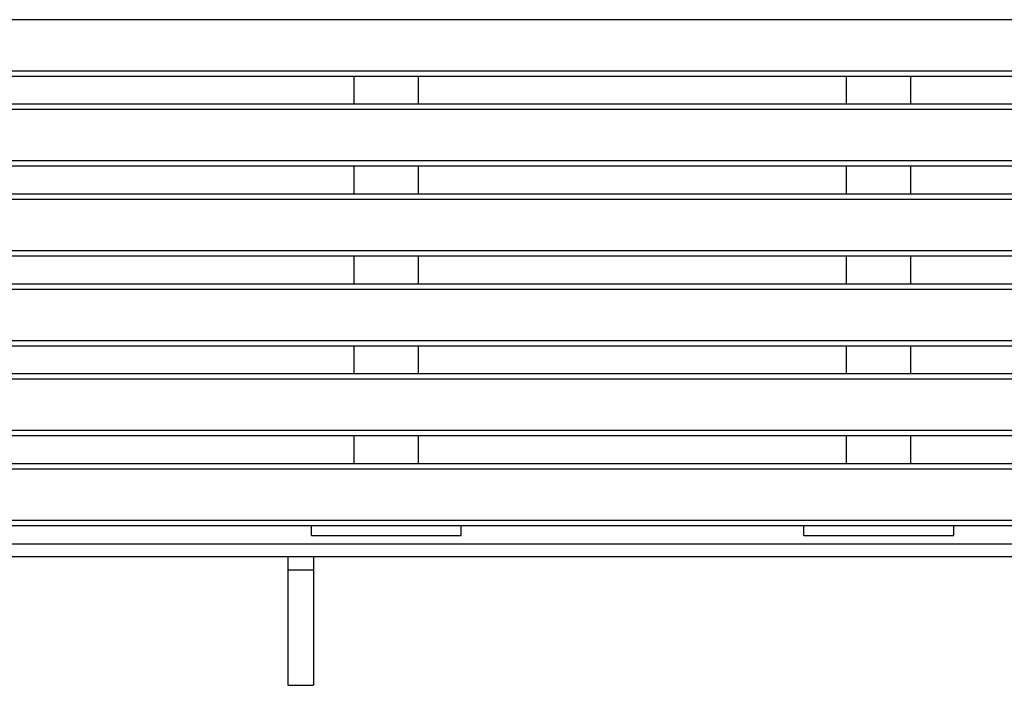
# Model space of a CAD drawing. Extents: x 25 to 1944, y 50 to 1400.
# Drawn here: x 359 to 589, y 840 to 996 of the extents above; entities that cross this region are included whole.
import ezdxf

# ---------------------------------------------------------------- set-up
doc = ezdxf.new("R2010")
doc.units = 0
doc.header["$LTSCALE"] = 0.2
doc.layers.add('LAY-10', color=7, linetype='CONTINUOUS')

msp = doc.modelspace()

# ---------------------------------------------------------------- linework, layer by layer
at = {"layer": 'LAY-10', "color": 7, "linetype": 'CONTINUOUS'}
for p, q in [((1049, 995.5), (301, 995.5)), ((1050, 982.25), (300, 982.25)), ((1049, 983.5), (301, 983.5)), ((437.5, 975.75), (437.5, 982.25)), ((452.5, 975.75), (452.5, 982.25)), ((552.5, 975.75), (552.5, 982.25)), ((567.5, 975.75), (567.5, 982.25)), ((1050, 975.75), (300, 975.75)), ((1049, 974.5), (301, 974.5)), ((1050, 961.25), (300, 961.25)), ((1049, 962.5), (301, 962.5)), ((437.5, 954.75), (437.5, 961.25)), ((452.5, 954.75), (452.5, 961.25)), ((552.5, 954.75), (552.5, 961.25)), ((567.5, 954.75), (567.5, 961.25)), ((1050, 954.75), (300, 954.75)), ((1049, 953.5), (301, 953.5)), ((1049, 941.5), (301, 941.5)), ((1050, 940.25), (300, 940.25)), ((437.5, 933.75), (437.5, 940.25)), ((452.5, 933.75), (452.5, 940.25)), ((552.5, 933.75), (552.5, 940.25)), ((567.5, 933.75), (567.5, 940.25)), ((1050, 933.75), (300, 933.75)), ((1049, 932.5), (301, 932.5)), ((1049, 920.5), (301, 920.5)), ((1050, 919.25), (300, 919.25)), ((437.5, 912.75), (437.5, 919.25)), ((452.5, 912.75), (452.5, 919.25)), ((552.5, 912.75), (552.5, 919.25)), ((567.5, 912.75), (567.5, 919.25)), ((1050, 912.75), (300, 912.75)), ((1011.5, 911.5), (301, 911.5)), ((1008.5, 899.5), (301, 899.5)), ((1007.5, 898.25), (300, 898.25)), ((437.5, 891.75), (437.5, 898.25)), ((452.5, 891.75), (452.5, 898.25)), ((552.5, 891.75), (552.5, 898.25)), ((567.5, 891.75), (567.5, 898.25)), ((1007.5, 891.75), (300, 891.75)), ((1008.5, 890.5), (301, 890.5)), ((1011.5, 878.5), (301, 878.5)), ((1050, 877.25), (300, 877.25)), ((427.5, 875), (427.5, 877.25)), ((462.5, 875), (462.5, 877.25)), ((542.5, 875), (542.5, 877.25)), ((577.5, 875), (577.5, 877.25)), ((427.5, 875), (462.5, 875)), ((542.5, 875), (577.5, 875)), ((1125, 873), (225, 873)), ((1125, 870), (225, 870)), ((422, 870), (422, 840)), ((428, 870), (428, 840)), ((422, 867), (428, 867)), ((422, 840), (428, 840))]:
    msp.add_line(p, q, dxfattribs=at)

doc.saveas('drawing.dxf')
